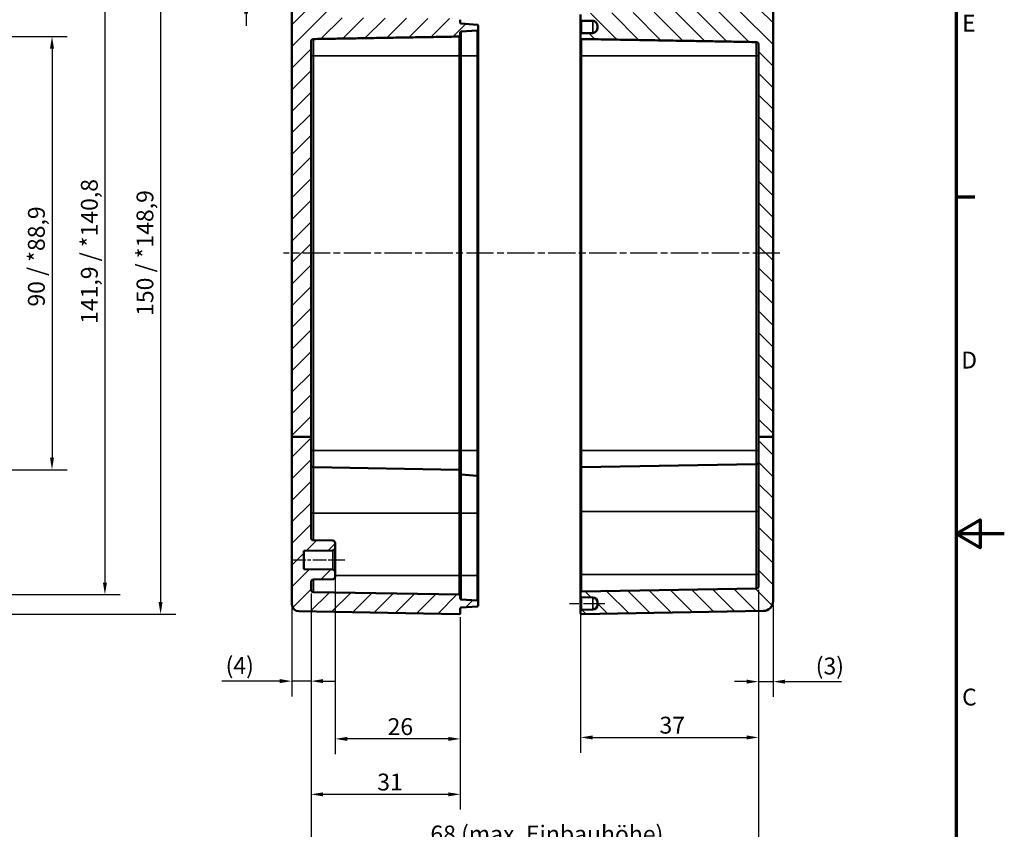
# Model space of a CAD drawing. Units: millimetres. Extents: x 0 to 594, y 0 to 420.
# Drawn here: x 389 to 594, y 149 to 317 of the extents above; entities that cross this region are included whole.
import ezdxf

# ---------------------------------------------------------------- set-up
doc = ezdxf.new("R2010")
doc.units = ezdxf.units.MM
doc.linetypes.add('CHAIN', pattern=[0.3543, 0.2362, -0.0295, 0.0591, -0.0295])
doc.layers.get('0').update_dxf_attribs({"lineweight": 25})
for name, color, linetype, lineweight in [('Bemaßung (ISO)', 7, 'Continuous', 25), ('Mittellinie (ISO)', 7, 'Continuous', 25), ('Rahmen (ISO)', 7, 'Continuous', 70), ('Schraffur (ISO)', 7, 'Continuous', 18), ('Sichtbar (ISO)', 7, 'Continuous', 50), ('Sichtbar schmal (ISO)', 7, 'Continuous', 35)]:
    doc.layers.add(name, color=color, linetype=linetype, lineweight=lineweight)
doc.styles.add('Notiztext (DIN)', font='isocpeur.ttf')
doc.dimstyles.new('Standard (DIN)', dxfattribs={"dimtxt": 3.5, "dimasz": 2.5, "dimexe": 3.175, "dimexo": 0.8, "dimgap": 0.8, "dimtad": 1, "dimrnd": 1e-08, "dimzin": 0, "dimtxsty": 'Notiztext (DIN)', "dimcen": 0.09, "dimdle": 10, "dimclrd": 256, "dimclre": 256, "dimclrt": 256, "dimadec": 0, "dimazin": 0, "dimtfac": 1, "dimtmove": 0, "dimatfit": 3, "dimfxl": 1, "dimtolj": 1, "dimtzin": 0, "dimlwd": -1, "dimlwe": -1, "dimarcsym": 0})

# ---------------------------------------------------------------- blocks, each defined once
blk = doc.blocks.new('Ränder Standardrahmen')
at = {"layer": 'Rahmen (ISO)'}
blk.add_line((584, 280), (587.9, 280), dxfattribs=at)
at = {"layer": 'Rahmen (ISO)', "flags": 128}
for points in [[(10, 10), (10, 410), (584, 410), (584, 10), (10, 10)], [(594, 210), (584, 210), (589, 212.89), (589, 207.11), (584, 210)]]:
    blk.add_lwpolyline(points, dxfattribs=at)
at = {"layer": 'Rahmen (ISO)', "char_height": 3.5, "attachment_point": 7, "style": 'Notiztext (DIN)'}
for s, insert in [('E', (585.23, 313.25)), ('D', (585.05, 243.25)), ('C', (585.23, 173.25))]:
    blk.add_mtext(s, dxfattribs=dict(at, insert=insert))
blk = doc.blocks.new('*D8')
at = {"layer": 'Bemaßung (ISO)', "transparency": 16777216}
for p, q in [((376.17, 313.32), (399.29, 313.32)), ((396.12, 310.82), (396.12, 225.82)), ((376.17, 223.32), (399.29, 223.32))]:
    blk.add_line(p, q, dxfattribs=at)
for points in [[(395.7, 310.82), (396.53, 310.82), (396.12, 313.32)], [(395.7, 225.82), (396.53, 225.82), (396.12, 223.32)]]:
    blk.add_solid(points, dxfattribs=at)
at = {"layer": 'Defpoints', "color": 0, "transparency": 16777216}
for p in [(375.37, 313.32), (375.37, 223.32), (396.12, 223.32)]:
    blk.add_point(p, dxfattribs=at)
at = {"layer": 'Bemaßung (ISO)', "transparency": 16777216, "insert": (391.12, 257.21), "char_height": 3.5, "attachment_point": 1, "rotation": 90, "style": 'Notiztext (DIN)'}
blk.add_mtext('\\A1;90{ / *88,9}', dxfattribs=at)
blk = doc.blocks.new('*D9')
at = {"layer": 'Bemaßung (ISO)', "transparency": 16777216}
for p, q in [((376.77, 343.32), (421.85, 343.32)), ((418.68, 340.82), (418.68, 195.82)), ((376.77, 193.32), (421.85, 193.32))]:
    blk.add_line(p, q, dxfattribs=at)
for points in [[(418.26, 340.82), (419.09, 340.82), (418.68, 343.32)], [(418.26, 195.82), (419.09, 195.82), (418.68, 193.32)]]:
    blk.add_solid(points, dxfattribs=at)
at = {"layer": 'Defpoints', "color": 0, "transparency": 16777216}
for p in [(375.97, 343.32), (375.97, 193.32), (418.68, 193.32)]:
    blk.add_point(p, dxfattribs=at)
at = {"layer": 'Bemaßung (ISO)', "transparency": 16777216, "insert": (413.68, 255.28), "char_height": 3.5, "attachment_point": 1, "rotation": 90, "style": 'Notiztext (DIN)'}
blk.add_mtext('\\A1;150{ / *148,9}', dxfattribs=at)
blk = doc.blocks.new('*D16')
at = {"layer": 'Bemaßung (ISO)', "transparency": 16777216}
for p, q in [((449.95, 197.6), (449.95, 176.23)), ((445.95, 194.6), (445.95, 176.23)), ((443.45, 179.4), (431.39, 179.4)), ((449.95, 179.4), (445.95, 179.4)), ((452.45, 179.4), (454.95, 179.4))]:
    blk.add_line(p, q, dxfattribs=at)
for points in [[(443.45, 179.82), (443.45, 178.99), (445.95, 179.4)], [(452.45, 179.82), (452.45, 178.99), (449.95, 179.4)]]:
    blk.add_solid(points, dxfattribs=at)
at = {"layer": 'Defpoints', "color": 0, "transparency": 16777216}
for p in [(449.95, 198.4), (445.95, 195.4), (449.95, 179.4)]:
    blk.add_point(p, dxfattribs=at)
at = {"layer": 'Bemaßung (ISO)', "transparency": 16777216, "insert": (432.19, 184.4), "char_height": 3.5, "attachment_point": 1, "style": 'Notiztext (DIN)'}
blk.add_mtext('\\A1;(4)', dxfattribs=at)
blk = doc.blocks.new('*D17')
at = {"layer": 'Bemaßung (ISO)', "transparency": 16777216}
for p, q in [((454.95, 201.28), (454.95, 164.22)), ((480.95, 192.72), (480.95, 164.22)), ((478.45, 167.4), (457.45, 167.4))]:
    blk.add_line(p, q, dxfattribs=at)
for points in [[(457.45, 167.81), (457.45, 166.98), (454.95, 167.4)], [(478.45, 167.81), (478.45, 166.98), (480.95, 167.4)]]:
    blk.add_solid(points, dxfattribs=at)
at = {"layer": 'Defpoints', "color": 0, "transparency": 16777216}
for p in [(454.95, 202.08), (480.95, 193.52), (454.95, 167.4)]:
    blk.add_point(p, dxfattribs=at)
at = {"layer": 'Bemaßung (ISO)', "transparency": 16777216, "insert": (465.85, 171.7), "char_height": 3.5, "attachment_point": 1, "style": 'Notiztext (DIN)'}
blk.add_mtext('\\A1;26', dxfattribs=at)
blk = doc.blocks.new('*D18')
at = {"layer": 'Bemaßung (ISO)', "transparency": 16777216}
for p, q in [((449.95, 197.6), (449.95, 152.7)), ((480.95, 192.72), (480.95, 152.7)), ((452.45, 155.88), (478.45, 155.88))]:
    blk.add_line(p, q, dxfattribs=at)
for points in [[(452.45, 156.29), (452.45, 155.46), (449.95, 155.88)], [(478.45, 156.29), (478.45, 155.46), (480.95, 155.88)]]:
    blk.add_solid(points, dxfattribs=at)
at = {"layer": 'Defpoints', "color": 0, "transparency": 16777216}
for p in [(449.95, 198.4), (480.95, 193.52), (480.95, 155.88)]:
    blk.add_point(p, dxfattribs=at)
at = {"layer": 'Bemaßung (ISO)', "transparency": 16777216, "insert": (463.7, 160.18), "char_height": 3.5, "attachment_point": 1, "style": 'Notiztext (DIN)'}
blk.add_mtext('\\A1;31', dxfattribs=at)
blk = doc.blocks.new('*D19')
at = {"layer": 'Bemaßung (ISO)', "transparency": 16777216}
for p, q in [((505.95, 200.72), (505.95, 164.52)), ((542.95, 198.36), (542.95, 164.52)), ((508.45, 167.7), (540.45, 167.7))]:
    blk.add_line(p, q, dxfattribs=at)
for points in [[(508.45, 168.11), (508.45, 167.28), (505.95, 167.7)], [(540.45, 168.11), (540.45, 167.28), (542.95, 167.7)]]:
    blk.add_solid(points, dxfattribs=at)
at = {"layer": 'Defpoints', "color": 0, "transparency": 16777216}
for p in [(505.95, 201.52), (542.95, 199.16), (542.95, 167.7)]:
    blk.add_point(p, dxfattribs=at)
at = {"layer": 'Bemaßung (ISO)', "transparency": 16777216, "insert": (522.35, 172), "char_height": 3.5, "attachment_point": 1, "style": 'Notiztext (DIN)'}
blk.add_mtext('\\A1;37', dxfattribs=at)
blk = doc.blocks.new('*D20')
at = {"layer": 'Bemaßung (ISO)', "transparency": 16777216}
for p, q in [((542.95, 198.36), (542.95, 176.12)), ((545.95, 195.18), (545.95, 176.12)), ((540.45, 179.29), (537.95, 179.29)), ((542.95, 179.29), (545.95, 179.29)), ((548.45, 179.29), (560.16, 179.29))]:
    blk.add_line(p, q, dxfattribs=at)
for points in [[(540.45, 179.71), (540.45, 178.88), (542.95, 179.29)], [(548.45, 179.71), (548.45, 178.88), (545.95, 179.29)]]:
    blk.add_solid(points, dxfattribs=at)
at = {"layer": 'Defpoints', "color": 0, "transparency": 16777216}
for p in [(542.95, 199.16), (545.95, 195.98), (545.95, 179.29)]:
    blk.add_point(p, dxfattribs=at)
at = {"layer": 'Bemaßung (ISO)', "transparency": 16777216, "insert": (554.81, 184.29), "char_height": 3.5, "attachment_point": 1, "style": 'Notiztext (DIN)'}
blk.add_mtext('\\A1;(3)', dxfattribs=at)
blk = doc.blocks.new('*D21')
at = {"layer": 'Bemaßung (ISO)', "transparency": 16777216}
for p, q in [((449.95, 197.6), (449.95, 141.21)), ((542.95, 198.36), (542.95, 141.21)), ((452.45, 144.39), (540.45, 144.39))]:
    blk.add_line(p, q, dxfattribs=at)
for points in [[(452.45, 144.8), (452.45, 143.97), (449.95, 144.39)], [(540.45, 144.8), (540.45, 143.97), (542.95, 144.39)]]:
    blk.add_solid(points, dxfattribs=at)
at = {"layer": 'Defpoints', "color": 0, "transparency": 16777216}
for p in [(542.95, 199.16), (449.95, 198.4), (542.95, 144.39)]:
    blk.add_point(p, dxfattribs=at)
at = {"layer": 'Bemaßung (ISO)', "transparency": 16777216, "insert": (474.75, 149.39), "char_height": 3.5, "attachment_point": 1, "style": 'Notiztext (DIN)'}
blk.add_mtext('\\A1;68{ (max. Einbauhöhe)}', dxfattribs=at)
blk = doc.blocks.new('*D27')
at = {"layer": 'Bemaßung (ISO)', "transparency": 16777216}
for p, q in [((361.92, 339.27), (410.29, 339.27)), ((407.12, 336.77), (407.12, 199.87)), ((361.92, 197.37), (410.29, 197.37))]:
    blk.add_line(p, q, dxfattribs=at)
for points in [[(406.7, 336.77), (407.53, 336.77), (407.12, 339.27)], [(406.7, 199.87), (407.53, 199.87), (407.12, 197.37)]]:
    blk.add_solid(points, dxfattribs=at)
at = {"layer": 'Defpoints', "color": 0, "transparency": 16777216}
for p in [(361.12, 339.27), (361.12, 197.37), (407.12, 197.37)]:
    blk.add_point(p, dxfattribs=at)
at = {"layer": 'Bemaßung (ISO)', "transparency": 16777216, "insert": (402.12, 253.62), "char_height": 3.5, "attachment_point": 1, "rotation": 90, "style": 'Notiztext (DIN)'}
blk.add_mtext('\\A1;141,9{ / *140,8}', dxfattribs=at)
blk = doc.blocks.new('*D33')
at = {"layer": 'Bemaßung (ISO)', "transparency": 16777216}
for p, q in [((436.45, 328.57), (436.45, 331.07)), ((445.35, 326.07), (433.28, 326.07)), ((436.45, 320.57), (436.45, 326.07)), ((445.35, 320.57), (433.28, 320.57)), ((436.45, 318.07), (436.45, 315.57))]:
    blk.add_line(p, q, dxfattribs=at)
for points in [[(436.03, 328.57), (436.87, 328.57), (436.45, 326.07)], [(436.03, 318.07), (436.87, 318.07), (436.45, 320.57)]]:
    blk.add_solid(points, dxfattribs=at)
at = {"layer": 'Defpoints', "color": 0, "transparency": 16777216}
for p in [(436.45, 326.07), (446.15, 326.07), (446.15, 320.57)]:
    blk.add_point(p, dxfattribs=at)
at = {"layer": 'Bemaßung (ISO)', "transparency": 16777216, "insert": (430.38, 318.54), "char_height": 3.5, "attachment_point": 1, "rotation": 90, "style": 'Notiztext (DIN)'}
blk.add_mtext('\\A1;{\\fAIGDT|b0|i0;\\H3.5000;\\ln\\fISOCPEUR|b0|i0;\\H3.5000;}5,5', dxfattribs=at)

msp = doc.modelspace()

# ---------------------------------------------------------------- hatches: boundary and pattern name
at = {"layer": 'Schraffur (ISO)'}
h = msp.add_hatch(dxfattribs=at)
h.set_pattern_fill('ANSI31', color=256, scale=25.4, style=0)
h.set_pattern_definition([(45, (0, 0), (-2.245064, 2.245064), [])])
edge = h.paths.add_edge_path()
edge.add_line((449.95, 230.12), (445.95, 230.12))
edge.add_line((445.95, 230.12), (445.95, 320.37))
edge.add_ellipse((446.15, 320.37), major_axis=(-0.002, 0.2), ratio=1, start_angle=0, end_angle=89.5, ccw=False)
edge.add_line((446.15, 320.57), (452.45, 320.63))
edge.add_line((452.45, 320.63), (453.45, 319.63))
edge.add_line((453.45, 319.63), (453.45, 317.75))
edge.add_spline(control_points=[(453.45, 317.75), (453.45, 317.69), (453.46, 317.62), (453.51, 317.51), (453.55, 317.44), (453.64, 317.36), (453.7, 317.32), (453.81, 317.27), (453.89, 317.26), (453.95, 317.25)], knot_values=[0.148536, 0.148536, 0.148536, 0.148536, 0.16705, 0.16705, 0.185563, 0.185563, 0.204075, 0.204075, 0.222152, 0.222152, 0.222152, 0.222152], degree=3, periodic=0)
edge.add_line((453.95, 317.25), (480.75, 317.02))
edge.add_spline(control_points=[(480.75, 317.02), (480.78, 317.02), (480.8, 317.01), (480.85, 317), (480.87, 316.98), (480.91, 316.94), (480.93, 316.92), (480.94, 316.87), (480.95, 316.85), (480.95, 316.82)], knot_values=[0.088862, 0.088862, 0.088862, 0.088862, 0.096093, 0.096093, 0.103497, 0.103497, 0.110903, 0.110903, 0.118308, 0.118308, 0.118308, 0.118308], degree=3, periodic=0)
edge.add_line((480.95, 316.82), (480.95, 316.21))
edge.add_spline(control_points=[(480.95, 316.21), (480.95, 316.18), (480.96, 316.15), (480.97, 316.11), (480.99, 316.08), (481.03, 316.05), (481.05, 316.03), (481.09, 316.01), (481.12, 316.01), (481.14, 316.01)], knot_values=[0.060599, 0.060599, 0.060599, 0.060599, 0.068004, 0.068004, 0.07541, 0.07541, 0.082815, 0.082815, 0.088862, 0.088862, 0.088862, 0.088862], degree=3, periodic=0)
edge.add_line((481.14, 316.01), (484.46, 315.77))
edge.add_spline(control_points=[(484.46, 315.77), (484.49, 315.77), (484.51, 315.77), (484.55, 315.75), (484.57, 315.73), (484.61, 315.7), (484.63, 315.67), (484.64, 315.63), (484.65, 315.6), (484.65, 315.57)], knot_values=[0.088863, 0.088863, 0.088863, 0.088863, 0.094911, 0.094911, 0.102316, 0.102316, 0.109722, 0.109722, 0.117128, 0.117128, 0.117128, 0.117128], degree=3, periodic=0)
edge.add_line((484.65, 315.57), (484.65, 314.76))
edge.add_spline(control_points=[(484.65, 314.76), (484.65, 314.74), (484.64, 314.71), (484.63, 314.66), (484.61, 314.64), (484.57, 314.6), (484.55, 314.59), (484.51, 314.57), (484.49, 314.57), (484.46, 314.56)], knot_values=[0.060601, 0.060601, 0.060601, 0.060601, 0.068007, 0.068007, 0.075413, 0.075413, 0.082818, 0.082818, 0.088865, 0.088865, 0.088865, 0.088865], degree=3, periodic=0)
edge.add_line((484.46, 314.56), (481.14, 314.33))
edge.add_spline(control_points=[(481.14, 314.33), (481.12, 314.33), (481.09, 314.32), (481.05, 314.31), (481.03, 314.29), (480.99, 314.26), (480.97, 314.23), (480.96, 314.19), (480.95, 314.16), (480.95, 314.13)], knot_values=[0.088867, 0.088867, 0.088867, 0.088867, 0.094915, 0.094915, 0.10232, 0.10232, 0.109726, 0.109726, 0.117133, 0.117133, 0.117133, 0.117133], degree=3, periodic=0)
edge.add_line((480.95, 314.13), (480.95, 313.51))
edge.add_spline(control_points=[(480.95, 313.51), (480.95, 313.49), (480.94, 313.46), (480.93, 313.42), (480.91, 313.39), (480.87, 313.36), (480.85, 313.34), (480.8, 313.32), (480.78, 313.32), (480.75, 313.31)], knot_values=[0.059593, 0.059593, 0.059593, 0.059593, 0.067001, 0.067001, 0.074407, 0.074407, 0.081813, 0.081813, 0.088871, 0.088871, 0.088871, 0.088871], degree=3, periodic=0)
edge.add_line((480.75, 313.31), (450.44, 312.79))
edge.add_spline(control_points=[(450.44, 312.79), (450.38, 312.78), (450.31, 312.77), (450.2, 312.72), (450.14, 312.68), (450.05, 312.6), (450.01, 312.53), (449.96, 312.42), (449.95, 312.35), (449.95, 312.29)], knot_values=[0.222212, 0.222212, 0.222212, 0.222212, 0.239856, 0.239856, 0.258369, 0.258369, 0.276888, 0.276888, 0.295413, 0.295413, 0.295413, 0.295413], degree=3, periodic=0)
edge.add_line((449.95, 312.29), (449.95, 230.12))
edge = h.paths.add_edge_path()
edge.add_line((478.1, 331.47), (478.05, 331.42))
edge.add_line((478.05, 331.42), (469.45, 331.42))
edge.add_line((469.45, 331.42), (469.45, 331.39))
edge.add_line((469.45, 331.39), (469.45, 331.17))
edge.add_line((469.45, 331.17), (469.45, 331.17))
edge.add_line((469.45, 331.17), (469.45, 331.02))
edge.add_line((469.45, 331.02), (469.3, 331.02))
edge.add_spline(control_points=[(469.3, 331.02), (469.18, 330.9), (469.05, 330.78)], knot_values=[0, 0, 0, 0.037142, 0.037142, 0.037142], weights=[1.00071, 1.000887, 1], degree=2, periodic=0)
edge.add_line((469.05, 330.78), (464.85, 330.78))
edge.add_spline(control_points=[(464.85, 330.78), (464.72, 330.9), (464.6, 331.02)], knot_values=[0.024786, 0.024786, 0.024786, 0.061929, 0.061929, 0.061929], weights=[1, 1.000887, 1.00071], degree=2, periodic=0)
edge.add_line((464.6, 331.02), (464.45, 331.02))
edge.add_line((464.45, 331.02), (464.45, 330.72))
edge.add_line((464.45, 330.72), (446.15, 330.62))
edge.add_ellipse((446.15, 330.42), major_axis=(-0.001, 0.2), ratio=1, start_angle=0, end_angle=89.7)
edge.add_line((445.95, 330.42), (445.95, 326.27))
edge.add_ellipse((446.15, 326.27), major_axis=(-0.2, 0), ratio=1, start_angle=0, end_angle=89.5)
edge.add_line((446.15, 326.07), (452.45, 326.01))
edge.add_line((452.45, 326.01), (453.45, 327))
edge.add_line((453.45, 327), (453.45, 327.83))
edge.add_ellipse((453.95, 327.83), major_axis=(-0.5, 0), ratio=1, start_angle=270.5, end_angle=360, ccw=False)
edge.add_line((453.95, 328.33), (480.75, 328.57))
edge.add_ellipse((480.75, 328.77), major_axis=(0.002, -0.2), ratio=1, start_angle=0, end_angle=89.5)
edge.add_line((480.95, 328.77), (480.95, 331.37))
edge.add_ellipse((480.75, 331.37), major_axis=(0.2, 0), ratio=1, start_angle=0, end_angle=90)
edge.add_line((480.75, 331.57), (478.45, 331.57))
edge.add_line((478.45, 331.57), (478.45, 331.47))
edge.add_line((478.45, 331.47), (478.1, 331.47))
edge = h.paths.add_edge_path()
edge.add_line((478.1, 339.17), (478.05, 339.22))
edge.add_line((478.05, 339.22), (469.45, 339.22))
edge.add_line((469.45, 339.22), (469.45, 339.25))
edge.add_line((469.45, 339.25), (469.45, 339.47))
edge.add_line((469.45, 339.47), (469.45, 339.47))
edge.add_line((469.45, 339.47), (469.45, 339.62))
edge.add_line((469.45, 339.62), (469.3, 339.62))
edge.add_spline(control_points=[(469.3, 339.62), (469.18, 339.73), (469.05, 339.86)], knot_values=[0.024786, 0.024786, 0.024786, 0.061929, 0.061929, 0.061929], weights=[1.00071, 1.000887, 1], degree=2, periodic=0)
edge.add_line((469.05, 339.86), (464.85, 339.86))
edge.add_spline(control_points=[(464.85, 339.86), (464.72, 339.73), (464.6, 339.62)], knot_values=[0, 0, 0, 0.037142, 0.037142, 0.037142], weights=[1, 1.000887, 1.00071], degree=2, periodic=0)
edge.add_line((464.6, 339.62), (464.45, 339.62))
edge.add_line((464.45, 339.62), (464.45, 339.92))
edge.add_line((464.45, 339.92), (446.15, 340.02))
edge.add_ellipse((446.15, 340.22), major_axis=(-0.2, 0), ratio=1, start_angle=0, end_angle=89.7, ccw=False)
edge.add_line((445.95, 340.22), (445.95, 341.23))
edge.add_ellipse((447.45, 341.23), major_axis=(-0.03, 1.5), ratio=1, start_angle=0, end_angle=89, ccw=False)
edge.add_line((447.42, 342.73), (480.75, 343.32))
edge.add_ellipse((480.75, 343.12), major_axis=(0.2, 0), ratio=1, start_angle=0, end_angle=91, ccw=False)
edge.add_line((480.95, 343.12), (480.95, 339.27))
edge.add_ellipse((480.75, 339.27), major_axis=(0, -0.2), ratio=1, start_angle=0, end_angle=90, ccw=False)
edge.add_line((480.75, 339.07), (478.45, 339.07))
edge.add_line((478.45, 339.07), (478.45, 339.17))
edge.add_line((478.45, 339.17), (478.1, 339.17))
edge = h.paths.add_edge_path()
edge.add_line((445.95, 230.12), (445.95, 195.4))
edge.add_ellipse((447.45, 195.4), major_axis=(-1.5, 0), ratio=1, start_angle=0, end_angle=89)
edge.add_line((447.42, 193.9), (480.75, 193.32))
edge.add_ellipse((480.75, 193.52), major_axis=(-0.003, -0.2), ratio=1, start_angle=0, end_angle=91)
edge.add_line((480.95, 193.52), (480.95, 194.48))
edge.add_ellipse((481.15, 194.48), major_axis=(-0.2, 0), ratio=1, start_angle=274, end_angle=360, ccw=False)
edge.add_line((481.14, 194.68), (484.46, 194.92))
edge.add_ellipse((484.45, 195.11), major_axis=(0.014, -0.2), ratio=1, start_angle=0, end_angle=86)
edge.add_line((484.65, 195.11), (484.65, 195.92))
edge.add_ellipse((484.45, 195.92), major_axis=(0.2, 0), ratio=1, start_angle=0, end_angle=86)
edge.add_line((484.46, 196.12), (481.14, 196.36))
edge.add_ellipse((481.15, 196.56), major_axis=(-0.014, -0.2), ratio=1, start_angle=274, end_angle=360, ccw=False)
edge.add_line((480.95, 196.56), (480.95, 197.17))
edge.add_ellipse((480.75, 197.17), major_axis=(0.2, 0), ratio=1, start_angle=0, end_angle=89)
edge.add_line((480.75, 197.37), (450.44, 197.9))
edge.add_ellipse((450.45, 198.4), major_axis=(-0.009, -0.5), ratio=1, start_angle=271, end_angle=360, ccw=False)
edge.add_line((449.95, 198.4), (449.95, 199.99))
edge.add_ellipse((450.45, 199.99), major_axis=(-0.5, 0), ratio=1, start_angle=271, end_angle=360, ccw=False)
edge.add_line((450.44, 200.49), (454.46, 200.56))
edge.add_ellipse((454.45, 201.06), major_axis=(0.009, -0.5), ratio=1, start_angle=0, end_angle=89)
edge.add_line((454.95, 201.06), (454.95, 202.08))
edge.add_ellipse((454.45, 202.08), major_axis=(0.5, 0), ratio=1, start_angle=0, end_angle=89)
edge.add_line((454.46, 202.58), (448.45, 202.68))
edge.add_line((448.45, 202.68), (448.45, 206.46))
edge.add_line((448.45, 206.46), (454.46, 206.56))
edge.add_ellipse((454.45, 207.06), major_axis=(0.009, -0.5), ratio=1, start_angle=0, end_angle=89)
edge.add_line((454.95, 207.06), (454.95, 208.08))
edge.add_ellipse((454.45, 208.08), major_axis=(0.5, 0), ratio=1, start_angle=0, end_angle=89)
edge.add_line((454.46, 208.58), (450.44, 208.65))
edge.add_ellipse((450.45, 209.15), major_axis=(-0.009, -0.5), ratio=1, start_angle=271, end_angle=360, ccw=False)
edge.add_line((449.95, 209.15), (449.95, 230.12))
edge.add_line((449.95, 230.12), (445.95, 230.12))
h = msp.add_hatch(dxfattribs=at)
h.set_pattern_fill('ANSI31', color=256, scale=25.4, angle=90.0002, style=0)
h.set_pattern_definition([(135.0002, (0, 0), (-2.245056, -2.245072), [])])
edge = h.paths.add_edge_path()
edge.add_line((541.45, 331.82), (541.45, 330.32))
edge.add_line((541.45, 330.32), (541.45, 330.15))
edge.add_line((541.45, 330.15), (545.75, 330.07))
edge.add_ellipse((545.75, 329.87), major_axis=(0.2, 0), ratio=1, start_angle=0, end_angle=89, ccw=False)
edge.add_line((545.95, 329.87), (545.95, 230.12))
edge.add_line((545.95, 230.12), (542.95, 230.12))
edge.add_line((542.95, 230.12), (542.95, 311.66))
edge.add_spline(control_points=[(542.95, 311.66), (542.95, 311.72), (542.94, 311.79), (542.89, 311.91), (542.85, 311.97), (542.76, 312.06), (542.7, 312.1), (542.59, 312.15), (542.52, 312.16), (542.46, 312.16)], knot_values=[0.000866, 0.000866, 0.000866, 0.000866, 0.019631, 0.019631, 0.038269, 0.038269, 0.056802, 0.056802, 0.074398, 0.074398, 0.074398, 0.074398], degree=3, periodic=0)
edge.add_line((542.46, 312.16), (506.15, 312.8))
edge.add_spline(control_points=[(506.15, 312.8), (506.12, 312.8), (506.1, 312.8), (506.05, 312.82), (506.03, 312.84), (505.99, 312.87), (505.97, 312.9), (505.96, 312.95), (505.95, 312.97), (505.95, 313)], knot_values=[0.029683, 0.029683, 0.029683, 0.029683, 0.03673, 0.03673, 0.044142, 0.044142, 0.051576, 0.051576, 0.059026, 0.059026, 0.059026, 0.059026], degree=3, periodic=0)
edge.add_line((505.95, 313), (505.95, 313.81))
edge.add_spline(control_points=[(505.95, 313.81), (505.95, 313.83), (505.96, 313.86), (505.97, 313.91), (505.99, 313.93), (506.03, 313.97), (506.05, 313.99), (506.1, 314), (506.12, 314.01), (506.15, 314.01)], knot_values=[0.000346, 0.000346, 0.000346, 0.000346, 0.00778, 0.00778, 0.015202, 0.015202, 0.022611, 0.022611, 0.029663, 0.029663, 0.029663, 0.029663], degree=3, periodic=0)
edge.add_line((506.15, 314.01), (508.47, 314.05))
edge.add_spline(control_points=[(508.47, 314.05), (508.59, 314.05), (508.72, 314.08), (508.95, 314.17), (509.07, 314.26), (509.24, 314.43), (509.33, 314.55), (509.42, 314.78), (509.45, 314.93), (509.45, 315.05)], knot_values=[0.148216, 0.148216, 0.148216, 0.148216, 0.18348, 0.18348, 0.220526, 0.220526, 0.257622, 0.257622, 0.294743, 0.294743, 0.294743, 0.294743], degree=3, periodic=0)
edge.add_line((509.45, 315.05), (509.45, 315.57))
edge.add_spline(control_points=[(509.45, 315.57), (509.45, 315.69), (509.42, 315.84), (509.33, 316.06), (509.24, 316.19), (509.07, 316.36), (508.95, 316.44), (508.72, 316.54), (508.59, 316.56), (508.47, 316.57)], knot_values=[0.001731, 0.001731, 0.001731, 0.001731, 0.038828, 0.038828, 0.07589, 0.07589, 0.112921, 0.112921, 0.148199, 0.148199, 0.148199, 0.148199], degree=3, periodic=0)
edge.add_line((508.47, 316.57), (506.15, 316.61))
edge.add_spline(control_points=[(506.15, 316.61), (506.12, 316.61), (506.1, 316.61), (506.05, 316.63), (506.03, 316.65), (505.99, 316.68), (505.97, 316.71), (505.96, 316.75), (505.95, 316.78), (505.95, 316.81)], knot_values=[0.029635, 0.029635, 0.029635, 0.029635, 0.036691, 0.036691, 0.044097, 0.044097, 0.051509, 0.051509, 0.058925, 0.058925, 0.058925, 0.058925], degree=3, periodic=0)
edge.add_line((505.95, 316.81), (505.95, 317.92))
edge.add_spline(control_points=[(505.95, 317.92), (505.95, 317.94), (505.96, 317.97), (505.97, 318.02), (505.99, 318.04), (506.03, 318.07), (506.05, 318.09), (506.1, 318.11), (506.12, 318.12), (506.15, 318.12)], knot_values=[0.000346, 0.000346, 0.000346, 0.000346, 0.007759, 0.007759, 0.015169, 0.015169, 0.022575, 0.022575, 0.029631, 0.029631, 0.029631, 0.029631], degree=3, periodic=0)
edge.add_line((506.15, 318.12), (542.46, 318.75))
edge.add_spline(control_points=[(542.46, 318.75), (542.52, 318.75), (542.59, 318.77), (542.7, 318.81), (542.76, 318.85), (542.85, 318.94), (542.89, 319), (542.94, 319.12), (542.95, 319.19), (542.95, 319.25)], knot_values=[0.07407, 0.07407, 0.07407, 0.07407, 0.091713, 0.091713, 0.110227, 0.110227, 0.128749, 0.128749, 0.147277, 0.147277, 0.147277, 0.147277], degree=3, periodic=0)
edge.add_line((542.95, 319.25), (542.95, 327.94))
edge.add_ellipse((542.45, 327.94), major_axis=(0.009, 0.5), ratio=1, start_angle=271, end_angle=360)
edge.add_line((542.46, 328.44), (535.15, 328.57))
edge.add_ellipse((535.15, 328.77), major_axis=(-0.2, 0), ratio=1, start_angle=0, end_angle=89, ccw=False)
edge.add_line((534.95, 328.77), (534.95, 331.38))
edge.add_ellipse((535.15, 331.38), major_axis=(-0.003, 0.2), ratio=1, start_angle=0, end_angle=89, ccw=False)
edge.add_line((535.15, 331.58), (538.65, 331.64))
edge.add_line((538.65, 331.64), (538.65, 332.12))
edge.add_line((538.65, 332.12), (539.12, 332.59))
edge.add_ellipse((539.19, 332.52), major_axis=(0, 0.1), ratio=1, start_angle=0, end_angle=45, ccw=False)
edge.add_line((539.19, 332.62), (539.41, 332.62))
edge.add_ellipse((539.41, 332.52), major_axis=(0.0707, 0.0707), ratio=1, start_angle=0, end_angle=45, ccw=False)
edge.add_line((539.48, 332.59), (539.95, 332.12))
edge.add_line((539.95, 332.12), (539.95, 331.85))
edge.add_line((539.95, 331.85), (541.45, 331.82))
edge = h.paths.add_edge_path()
edge.add_line((541.45, 340.32), (541.45, 338.82))
edge.add_line((541.45, 338.82), (539.95, 338.79))
edge.add_line((539.95, 338.79), (539.95, 338.52))
edge.add_line((539.95, 338.52), (539.48, 338.05))
edge.add_ellipse((539.41, 338.12), major_axis=(0, -0.1), ratio=1, start_angle=0, end_angle=45, ccw=False)
edge.add_line((539.41, 338.02), (539.19, 338.02))
edge.add_ellipse((539.19, 338.12), major_axis=(-0.0707, -0.0707), ratio=1, start_angle=0, end_angle=45, ccw=False)
edge.add_line((539.12, 338.05), (538.65, 338.52))
edge.add_line((538.65, 338.52), (538.65, 339))
edge.add_line((538.65, 339), (535.15, 339.06))
edge.add_ellipse((535.15, 339.26), major_axis=(-0.2, 0), ratio=1, start_angle=0, end_angle=89, ccw=False)
edge.add_line((534.95, 339.26), (534.95, 340.82))
edge.add_ellipse((534.75, 340.82), major_axis=(0.003, 0.2), ratio=1, start_angle=271, end_angle=360)
edge.add_line((534.75, 341.02), (506.15, 341.52))
edge.add_ellipse((506.15, 341.72), major_axis=(-0.2, 0), ratio=1, start_angle=0, end_angle=89, ccw=False)
edge.add_line((505.95, 341.72), (505.95, 343.12))
edge.add_ellipse((506.15, 343.12), major_axis=(0.003, 0.2), ratio=1, start_angle=0, end_angle=91, ccw=False)
edge.add_line((506.15, 343.32), (543.99, 342.66))
edge.add_ellipse((543.95, 340.66), major_axis=(2, 0.08), ratio=1, start_angle=0, end_angle=86.601, ccw=False)
edge.add_ellipse((545.75, 340.77), major_axis=(0.003, -0.2), ratio=1, start_angle=0, end_angle=81.4088, ccw=False)
edge.add_line((545.75, 340.57), (541.45, 340.49))
edge.add_line((541.45, 340.49), (541.45, 340.32))
edge = h.paths.add_edge_path()
edge.add_line((542.95, 230.12), (542.95, 199.16))
edge.add_ellipse((542.45, 199.16), major_axis=(0.5, 0), ratio=1, start_angle=271, end_angle=360, ccw=False)
edge.add_line((542.46, 198.66), (506.15, 198.02))
edge.add_ellipse((506.15, 197.82), major_axis=(-0.003, 0.2), ratio=1, start_angle=0, end_angle=89)
edge.add_line((505.95, 197.82), (505.95, 197.02))
edge.add_ellipse((506.15, 197.02), major_axis=(-0.2, 0), ratio=1, start_angle=0, end_angle=89)
edge.add_line((506.15, 196.82), (508.47, 196.78))
edge.add_ellipse((508.45, 195.78), major_axis=(0.017, 1), ratio=1, start_angle=271, end_angle=360, ccw=False)
edge.add_line((509.45, 195.78), (509.45, 195.26))
edge.add_ellipse((508.45, 195.26), major_axis=(1, 0), ratio=1, start_angle=271, end_angle=360, ccw=False)
edge.add_line((508.47, 194.26), (506.15, 194.22))
edge.add_ellipse((506.15, 194.02), major_axis=(-0.003, 0.2), ratio=1, start_angle=0, end_angle=89)
edge.add_line((505.95, 194.02), (505.95, 193.52))
edge.add_ellipse((506.15, 193.52), major_axis=(-0.2, 0), ratio=1, start_angle=0, end_angle=91)
edge.add_line((506.15, 193.32), (543.99, 193.98))
edge.add_ellipse((543.95, 195.98), major_axis=(0.03, -2), ratio=1, start_angle=0, end_angle=89)
edge.add_line((545.95, 195.98), (545.95, 230.12))
edge.add_line((545.95, 230.12), (542.95, 230.12))

# ---------------------------------------------------------------- linework, layer by layer
at = {"layer": 'Mittellinie (ISO)', "linetype": 'CHAIN', "ltscale": 23.990969}
msp.add_line((547.39, 268.32), (444.21, 268.32), dxfattribs=at)
at = {"layer": 'Mittellinie (ISO)', "linetype": 'CHAIN', "ltscale": 12.232878}
msp.add_line((445.95, 204.57), (456.96, 204.57), dxfattribs=at)
at = {"layer": 'Mittellinie (ISO)', "linetype": 'CHAIN', "ltscale": 8.134986}
msp.add_line((503.65, 195.52), (510.97, 195.52), dxfattribs=at)
at = {"layer": 'Sichtbar (ISO)'}
for p, q in [((545.95, 230.12), (545.95, 329.87)), ((445.95, 320.37), (445.95, 230.12)), ((505.95, 317.92), (505.95, 316.81)), ((480.95, 316.21), (480.95, 316.82)), ((484.46, 315.77), (481.14, 316.01)), ((484.65, 314.76), (484.65, 315.57)), ((505.95, 316.81), (505.95, 313.81)), ((506.15, 316.61), (508.47, 316.57)), ((509.45, 315.57), (509.45, 315.05)), ((480.95, 313.51), (480.95, 314.13)), ((480.95, 309.32), (480.95, 313.51)), ((481.14, 314.33), (484.46, 314.56)), ((484.65, 309.32), (484.65, 314.76)), ((505.95, 313.81), (505.95, 313)), ((508.47, 314.05), (506.15, 314.01)), ((449.95, 230.12), (449.95, 312.29)), ((505.95, 313), (505.95, 309.32)), ((542.95, 311.66), (542.95, 230.12)), ((480.95, 227.32), (480.95, 309.32)), ((484.65, 227.32), (484.65, 309.32)), ((505.95, 309.32), (505.95, 227.32)), ((445.95, 230.12), (445.95, 195.4)), ((449.95, 230.12), (445.95, 230.12)), ((449.95, 209.15), (449.95, 230.12)), ((542.95, 230.12), (542.95, 199.16)), ((545.95, 230.12), (542.95, 230.12)), ((545.95, 195.98), (545.95, 230.12)), ((480.95, 223.12), (480.95, 227.32)), ((484.65, 221.87), (484.65, 227.32)), ((505.95, 227.32), (505.95, 223.62)), ((480.75, 223.32), (450.44, 223.85)), ((480.95, 223.12), (480.95, 214.32)), ((505.95, 214.62), (505.95, 223.62)), ((506.15, 223.82), (542.46, 224.46)), ((481.14, 222.31), (484.46, 222.07)), ((484.65, 221.87), (484.65, 214.32)), ((480.95, 201.37), (480.95, 214.32)), ((484.65, 201.37), (484.65, 214.32)), ((505.95, 214.62), (505.95, 201.52)), ((454.46, 208.58), (450.44, 208.65)), ((454.95, 207.06), (454.95, 208.08)), ((454.95, 202.08), (454.95, 207.06)), ((448.45, 206.46), (454.46, 206.56)), ((448.45, 202.68), (448.45, 206.46)), ((454.46, 202.58), (448.45, 202.68)), ((450.44, 200.49), (454.46, 200.56)), ((454.95, 201.06), (454.95, 202.08)), ((480.95, 197.17), (480.95, 201.37)), ((484.65, 195.92), (484.65, 201.37)), ((505.95, 201.52), (505.95, 197.82)), ((449.95, 198.4), (449.95, 199.99)), ((542.46, 198.66), (506.15, 198.02)), ((480.75, 197.37), (450.44, 197.9)), ((480.95, 196.56), (480.95, 197.17)), ((505.95, 197.82), (505.95, 197.02)), ((505.95, 197.02), (505.95, 194.02)), ((506.15, 196.82), (508.47, 196.78)), ((480.95, 193.52), (480.95, 194.48)), ((484.46, 196.12), (481.14, 196.36)), ((481.14, 194.68), (484.46, 194.92)), ((484.65, 195.11), (484.65, 195.92)), ((509.45, 195.78), (509.45, 195.26)), ((447.42, 193.9), (480.75, 193.32)), ((505.95, 194.02), (505.95, 193.52)), ((508.47, 194.26), (506.15, 194.22)), ((506.15, 193.32), (543.99, 193.98))]:
    msp.add_line(p, q, dxfattribs=at)
for centre, radius, start, end in [((450.45, 224.35), 0.5, 180, 269), ((480.75, 223.12), 0.2, 0, 89), ((506.15, 223.62), 0.2, 91, 180), ((542.45, 224.96), 0.5, 271, 0), ((481.15, 222.51), 0.2, 180, 266), ((484.45, 221.87), 0.2, 0, 86), ((450.45, 209.15), 0.5, 180, 269), ((454.45, 208.08), 0.5, 0, 89), ((454.45, 207.06), 0.5, 271, 0), ((454.45, 202.08), 0.5, 0, 89), ((454.45, 201.06), 0.5, 271, 0), ((450.45, 199.99), 0.5, 91, 180), ((542.45, 199.16), 0.5, 271, 0), ((450.45, 198.4), 0.5, 180, 269), ((480.75, 197.17), 0.2, 0, 89), ((481.15, 196.56), 0.2, 180, 266), ((506.15, 197.82), 0.2, 91, 180), ((506.15, 197.02), 0.2, 180, 269), ((508.45, 195.78), 1, 0, 89), ((447.45, 195.4), 1.5, 180, 269), ((481.15, 194.48), 0.2, 94, 180), ((484.45, 195.92), 0.2, 0, 86), ((484.45, 195.11), 0.2, 274, 0), ((508.45, 195.26), 1, 271, 0), ((543.95, 195.98), 2, 271, 0), ((480.75, 193.52), 0.2, 269, 0), ((506.15, 194.02), 0.2, 91, 180), ((506.15, 193.52), 0.2, 180, 271)]:
    msp.add_arc(centre, radius, start, end, dxfattribs=at)
for points, knots in [([(481.14, 316.01), (481.12, 316.01), (481.09, 316.01), (481.05, 316.03), (481.03, 316.05), (480.99, 316.08), (480.97, 316.11), (480.96, 316.15), (480.95, 316.18), (480.95, 316.21)], [0.06059864, 0.06059864, 0.06059864, 0.06059864, 0.06664618, 0.06664618, 0.07405116, 0.07405116, 0.08145663, 0.08145663, 0.08886248, 0.08886248, 0.08886248, 0.08886248]), ([(484.65, 315.57), (484.65, 315.6), (484.64, 315.63), (484.63, 315.67), (484.61, 315.7), (484.57, 315.73), (484.55, 315.75), (484.51, 315.77), (484.49, 315.77), (484.46, 315.77)], [0.08886349, 0.08886349, 0.08886349, 0.08886349, 0.09626954, 0.09626954, 0.10367508, 0.10367508, 0.11108006, 0.11108006, 0.11712757, 0.11712757, 0.11712757, 0.11712757]), ([(505.95, 316.81), (505.95, 316.78), (505.96, 316.75), (505.97, 316.71), (505.99, 316.68), (506.03, 316.65), (506.05, 316.63), (506.1, 316.61), (506.12, 316.61), (506.15, 316.61)], [0.02963506, 0.02963506, 0.02963506, 0.02963506, 0.03705065, 0.03705065, 0.04446224, 0.04446224, 0.05186873, 0.05186873, 0.05892458, 0.05892458, 0.05892458, 0.05892458]), ([(508.47, 316.57), (508.59, 316.56), (508.72, 316.54), (508.95, 316.44), (509.07, 316.36), (509.24, 316.19), (509.33, 316.06), (509.42, 315.84), (509.45, 315.69), (509.45, 315.57)], [0.0017314, 0.0017314, 0.0017314, 0.0017314, 0.0370089, 0.0370089, 0.07404, 0.07404, 0.1111021, 0.1111021, 0.1481986, 0.1481986, 0.1481986, 0.1481986]), ([(480.75, 313.31), (480.78, 313.32), (480.8, 313.32), (480.85, 313.34), (480.87, 313.36), (480.91, 313.39), (480.93, 313.42), (480.94, 313.46), (480.95, 313.49), (480.95, 313.51)], [0.05959321, 0.05959321, 0.05959321, 0.05959321, 0.06665103, 0.06665103, 0.0740563, 0.0740563, 0.08146293, 0.08146293, 0.08887057, 0.08887057, 0.08887057, 0.08887057]), ([(480.95, 314.13), (480.95, 314.16), (480.96, 314.19), (480.97, 314.23), (480.99, 314.26), (481.03, 314.29), (481.05, 314.31), (481.09, 314.32), (481.12, 314.33), (481.14, 314.33)], [0.08886747, 0.08886747, 0.08886747, 0.08886747, 0.09627436, 0.09627436, 0.1036804, 0.1036804, 0.11108548, 0.11108548, 0.1171328, 0.1171328, 0.1171328, 0.1171328]), ([(484.46, 314.56), (484.49, 314.57), (484.51, 314.57), (484.55, 314.59), (484.57, 314.6), (484.61, 314.64), (484.63, 314.66), (484.64, 314.71), (484.65, 314.74), (484.65, 314.76)], [0.06060052, 0.06060052, 0.06060052, 0.06060052, 0.0666479, 0.0666479, 0.07405298, 0.07405298, 0.08145885, 0.08145885, 0.08886534, 0.08886534, 0.08886534, 0.08886534]), ([(506.15, 314.01), (506.12, 314.01), (506.1, 314), (506.05, 313.99), (506.03, 313.97), (505.99, 313.93), (505.97, 313.91), (505.96, 313.86), (505.95, 313.83), (505.95, 313.81)], [0.00034627, 0.00034627, 0.00034627, 0.00034627, 0.00739807, 0.00739807, 0.01480665, 0.01480665, 0.02222857, 0.02222857, 0.02966256, 0.02966256, 0.02966256, 0.02966256]), ([(509.45, 315.05), (509.45, 314.93), (509.42, 314.78), (509.33, 314.55), (509.24, 314.43), (509.07, 314.26), (508.95, 314.17), (508.72, 314.08), (508.59, 314.05), (508.47, 314.05)], [0.1482164, 0.1482164, 0.1482164, 0.1482164, 0.1853375, 0.1853375, 0.2224334, 0.2224334, 0.2594796, 0.2594796, 0.2947434, 0.2947434, 0.2947434, 0.2947434]), ([(449.95, 312.29), (449.95, 312.35), (449.96, 312.42), (450.01, 312.53), (450.05, 312.6), (450.14, 312.68), (450.2, 312.72), (450.31, 312.77), (450.38, 312.78), (450.44, 312.79)], [0.22221197, 0.22221197, 0.22221197, 0.22221197, 0.24073708, 0.24073708, 0.25925594, 0.25925594, 0.2777692, 0.2777692, 0.29541283, 0.29541283, 0.29541283, 0.29541283]), ([(505.95, 313), (505.95, 312.97), (505.96, 312.95), (505.97, 312.9), (505.99, 312.87), (506.03, 312.84), (506.05, 312.82), (506.1, 312.8), (506.12, 312.8), (506.15, 312.8)], [0.02968317, 0.02968317, 0.02968317, 0.02968317, 0.03713298, 0.03713298, 0.04456694, 0.04456694, 0.05197924, 0.05197924, 0.05902627, 0.05902627, 0.05902627, 0.05902627]), ([(542.46, 312.16), (542.52, 312.16), (542.59, 312.15), (542.7, 312.1), (542.76, 312.06), (542.85, 311.97), (542.89, 311.91), (542.94, 311.79), (542.95, 311.72), (542.95, 311.66)], [0.00086568, 0.00086568, 0.00086568, 0.00086568, 0.01846162, 0.01846162, 0.03699466, 0.03699466, 0.05563319, 0.05563319, 0.07439806, 0.07439806, 0.07439806, 0.07439806])]:
    msp.add_open_spline(points, degree=3, knots=knots, dxfattribs=at)
for points, weights in [([(450.44, 312.79), (464.52, 313.03), (480.75, 313.31)], [1, 1.00252380353, 1]), ([(506.15, 312.8), (526.13, 312.45), (542.46, 312.16)], [1, 1.00506683631, 1])]:
    msp.add_rational_spline(points, weights, degree=2, dxfattribs=at)
at = {"layer": 'Sichtbar schmal (ISO)'}
for p, q in [((506.15, 314.01), (506.15, 316.61)), ((508.47, 316.57), (508.47, 314.05)), ((480.75, 313.31), (480.75, 309.32)), ((481.14, 309.32), (481.14, 314.33)), ((484.46, 314.56), (484.46, 309.32)), ((450.44, 309.32), (450.44, 312.79)), ((506.15, 309.32), (506.15, 312.8)), ((542.46, 312.16), (542.46, 309.32)), ((450.44, 309.32), (449.95, 309.32)), ((450.44, 227.32), (450.44, 309.32)), ((480.75, 309.32), (450.44, 309.32)), ((480.75, 309.32), (480.75, 227.32)), ((480.95, 309.32), (480.75, 309.32)), ((481.14, 309.32), (480.95, 309.32)), ((481.14, 227.32), (481.14, 309.32)), ((481.14, 309.32), (484.46, 309.32)), ((484.65, 309.32), (484.46, 309.32)), ((484.46, 309.32), (484.46, 227.32)), ((506.15, 309.32), (505.95, 309.32)), ((506.15, 227.32), (506.15, 309.32)), ((506.15, 309.32), (542.46, 309.32)), ((542.46, 309.32), (542.95, 309.32)), ((542.46, 309.32), (542.46, 227.32)), ((450.44, 227.32), (449.95, 227.32)), ((450.44, 223.85), (450.44, 227.32)), ((480.75, 227.32), (450.44, 227.32)), ((480.75, 227.32), (480.75, 223.32)), ((480.95, 227.32), (480.75, 227.32)), ((481.14, 227.32), (480.95, 227.32)), ((481.14, 222.31), (481.14, 227.32)), ((481.14, 227.32), (484.46, 227.32)), ((484.46, 227.32), (484.46, 222.07)), ((484.65, 227.32), (484.46, 227.32)), ((505.95, 227.32), (506.15, 227.32)), ((506.15, 223.82), (506.15, 227.32)), ((506.15, 227.32), (542.46, 227.32)), ((542.95, 227.32), (542.46, 227.32)), ((542.46, 227.32), (542.46, 224.46)), ((450.44, 223.85), (450.44, 214.32)), ((480.75, 214.32), (480.75, 223.32)), ((506.15, 223.82), (506.15, 214.62)), ((542.46, 214.62), (542.46, 224.46)), ((481.14, 222.31), (481.14, 214.32)), ((484.46, 214.32), (484.46, 222.07)), ((450.44, 214.32), (449.95, 214.32)), ((450.44, 208.65), (450.44, 214.32)), ((480.75, 214.32), (450.44, 214.32)), ((480.75, 214.32), (480.75, 201.37)), ((480.95, 214.32), (480.75, 214.32)), ((481.14, 214.32), (480.95, 214.32)), ((481.14, 201.37), (481.14, 214.32)), ((481.14, 214.32), (484.46, 214.32)), ((484.46, 214.32), (484.46, 201.37)), ((484.65, 214.32), (484.46, 214.32)), ((505.95, 214.62), (506.15, 214.62)), ((506.15, 201.52), (506.15, 214.62)), ((506.15, 214.62), (542.46, 214.62)), ((542.46, 214.62), (542.95, 214.62)), ((542.46, 214.62), (542.46, 201.52)), ((454.46, 206.56), (454.46, 202.58)), ((480.75, 201.37), (454.95, 201.37)), ((480.75, 201.37), (480.75, 197.37)), ((480.95, 201.37), (480.75, 201.37)), ((481.14, 201.37), (480.95, 201.37)), ((481.14, 196.36), (481.14, 201.37)), ((481.14, 201.37), (484.46, 201.37)), ((484.46, 201.37), (484.46, 196.12)), ((484.65, 201.37), (484.46, 201.37)), ((505.95, 201.52), (506.15, 201.52)), ((506.15, 198.02), (506.15, 201.52)), ((506.15, 201.52), (542.46, 201.52)), ((542.46, 201.52), (542.95, 201.52)), ((542.46, 201.52), (542.46, 198.66)), ((450.44, 197.9), (450.44, 200.49)), ((506.15, 194.22), (506.15, 196.82)), ((508.47, 196.78), (508.47, 194.26))]:
    msp.add_line(p, q, dxfattribs=at)

# ---------------------------------------------------------------- block references
msp.add_blockref('Ränder Standardrahmen', (0, 0))

# ---------------------------------------------------------------- dimensions: what is measured, and where the dimension line sits
at = {"layer": 'Bemaßung (ISO)'}
for base, p1, p2, angle, text, override, picture, middle in [((418.68, 193.32), (375.97, 343.32), (375.97, 193.32), 270, '<>{ / *148,9}', {"dimdec": 0, "dimtp": 0, "dimtm": 0, "dimtdec": 2, "dimtofl": 0, "dimatfit": 1}, '*D9', (418.68, 268.32)), ((407.12, 197.37), (361.12, 339.27), (361.12, 197.37), 270, '<>{ / *140,8}', {"dimdec": 1, "dimtp": 0, "dimtm": 0, "dimtdec": 2, "dimtofl": 0, "dimatfit": 1}, '*D27', (407.12, 268.32)), ((436.45, 326.07), (446.15, 320.57), (446.15, 326.07), 90, '{\\fAIGDT|b0|i0;\\H3.5000;\\ln\\fISOCPEUR|b0|i0;\\H3.5000;}<>', {"dimdec": 1, "dimtp": 0, "dimtm": 0, "dimtdec": 2, "dimtofl": 1, "dimatfit": 1}, '*D33', (436.45, 323.32)), ((396.12, 223.32), (375.37, 313.32), (375.37, 223.32), 90, '<>{ / *88,9}', {"dimdec": 0, "dimtp": 0, "dimtm": 0, "dimtdec": 2, "dimtofl": 0, "dimatfit": 1}, '*D8', (396.12, 268.32)), ((545.95, 179.29), (542.95, 199.16), (545.95, 195.98), 180, '(<>)', {"dimgap": 0.8, "dimdec": 0, "dimtol": 0, "dimlim": 0, "dimtp": 0, "dimtm": 0, "dimtdec": 2, "dimtofl": 1, "dimatfit": 1}, '*D20', (557.09, 179.29)), ((449.95, 179.4), (445.95, 195.4), (449.95, 198.4), 180, '(<>)', {"dimgap": 0.8, "dimdec": 0, "dimtol": 0, "dimlim": 0, "dimtp": 0, "dimtm": 0, "dimtdec": 2, "dimtofl": 1, "dimatfit": 1}, '*D16', (434.64, 179.4))]:
    dim = msp.add_linear_dim(base=base, p1=p1, p2=p2, angle=angle, text=text, dimstyle='Standard (DIN)', override=override, dxfattribs=at)
    dim.commit()
    dim.dimension.update_dxf_attribs({"geometry": picture, "text_midpoint": middle, "dimtype": 160})
for base, p1, p2, picture, middle in [((454.95, 167.4), (480.95, 193.52), (454.95, 202.08), '*D17', (467.95, 167.4)), ((542.95, 167.7), (505.95, 201.52), (542.95, 199.16), '*D19', (524.45, 167.7))]:
    dim = msp.add_linear_dim(base=base, p1=p1, p2=p2, angle=180, dimstyle='Standard (DIN)', override={"dimdec": 0, "dimtp": 0, "dimtm": 0, "dimtdec": 2, "dimtofl": 0, "dimatfit": 1}, dxfattribs=at)
    dim.commit()
    dim.dimension.update_dxf_attribs({"geometry": picture, "text_midpoint": middle, "dimtype": 160})
dim = msp.add_linear_dim(base=(542.95, 144.39), p1=(449.95, 198.4), p2=(542.95, 199.16), text='<>{ (max. Einbauhöhe)}', dimstyle='Standard (DIN)', override={"dimdec": 0, "dimlfac": 0.731183, "dimtp": 0, "dimtm": 0, "dimtdec": 2, "dimtofl": 0, "dimatfit": 1}, dxfattribs=at)
dim.commit()
dim.dimension.update_dxf_attribs({"geometry": '*D21', "text_midpoint": (496.45, 144.39), "dimtype": 160})
dim = msp.add_linear_dim(base=(480.95, 155.88), p1=(449.95, 198.4), p2=(480.95, 193.52), dimstyle='Standard (DIN)', override={"dimdec": 0, "dimtp": 0, "dimtm": 0, "dimtdec": 2, "dimtofl": 0, "dimatfit": 1}, dxfattribs=at)
dim.commit()
dim.dimension.update_dxf_attribs({"geometry": '*D18', "text_midpoint": (465.45, 155.88), "dimtype": 160})

doc.saveas('drawing.dxf')
